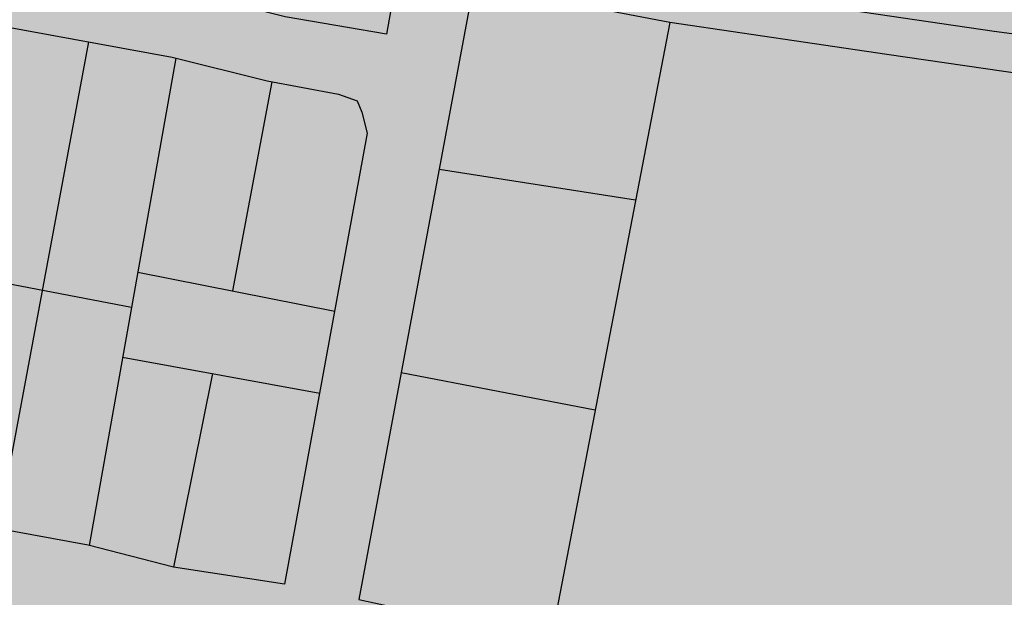
# Model space of a CAD drawing. Units: centimetres. Extents: x -44599 to 75143, y -246 to 117266.
# Drawn here: x 13372 to 13498, y 5889 to 5963 of the extents above; entities that cross this region are included whole.
import ezdxf

# ---------------------------------------------------------------- set-up
doc = ezdxf.new("R2010")
doc.units = ezdxf.units.CM
doc.header["$LTSCALE"] = 0.2
doc.layers.add('hatch de fundo', color=7, linetype='Continuous', true_color=0xeef7e7)
doc.layers.add('malha urbana', color=252, linetype='Continuous')

msp = doc.modelspace()

# ---------------------------------------------------------------- hatches: boundary and pattern name
at = {"layer": 'hatch de fundo'}
msp.add_hatch(color=256, dxfattribs=at).paths.add_polyline_path([(12745.33511516126, 6623.152152476105), (14216.27550078008, 6623.152152476105), (14216.27550078008, 5470.128183996596), (12745.33511516126, 5470.128183996596)])

# ---------------------------------------------------------------- linework, layer by layer
at = {"layer": 'malha urbana'}
for p, q in [((13454.98248707354, 5962.609871916457), (13439.75806108223, 5883.395502020667)), ((13380.51462252906, 5960.141732281996), (13368.84440042064, 5897.789406099764)), ((13391.6952250871, 5958.063686664964), (13380.60957015179, 5895.622994272679)), ((13399.01272522864, 5928.233703563628), (13404.05139652856, 5955.011996078649)), ((13386.024484741, 5926.122862631251), (13261.62100697511, 5950.003397600443)), ((13425.44761869208, 5943.838454114184), (13450.61647241143, 5939.893015424652)), ((13386.8255016093, 5930.634643682199), (13412.06354373684, 5925.662631208246)), ((13384.89524883669, 5919.762365921681), (13410.13707010976, 5915.150307462864)), ((13396.42437504433, 5917.655822044617), (13391.40523802428, 5892.867974293124)), ((13420.58390245969, 5917.809526705711), (13445.45236542814, 5913.023596440367))]:
    msp.add_line(p, q, dxfattribs=at)
for points in [[(13280.58796780535, 6073.485304028534), (13433.69426340064, 6048.708642846086), (13565.94243111211, 6026.144366739823), (13577.9434858408, 6021.18743224609), (13565.37094451603, 5967.233227039531), (13562.51353883381, 5951.981154723715), (13529.32333895529, 5957.095921325668), (13496.55852601857, 5961.480879293518), (13478.18562095332, 5964.146830177448), (13458.75532237009, 5967.769201626765), (13421.16013056121, 5975.016728935854), (13418.68372504241, 5961.099219664455), (13405.69578789569, 5963.331242161727), (13394.01051806995, 5966.295564607699), (13382.5782474213, 5968.25559416824), (13370.35722426694, 5971.46572632284)], [(13369.03157191067, 5962.243075017603), (13391.21881901475, 5958.18291608644), (13403.41218915158, 5955.131299930345), (13412.56629338632, 5953.422746597938), (13414.93025785953, 5952.583075874278), (13415.55017135894, 5951.135426686091), (13416.23895806982, 5948.44690742272), (13405.65123732847, 5890.672149131726), (13391.40523802428, 5892.867974293124), (13380.47104926873, 5895.658344359854), (13368.56622048945, 5897.840394016912)]]:
    msp.add_lwpolyline(points, dxfattribs=at)
msp.add_lwpolyline([(13429.85619927669, 5967.431652921168), (13415.14621345837, 5888.708895516978), (13440.72738392125, 5883.186237208556), (13525.24941888723, 5867.028889550904), (13526.18083148135, 5865.347545282031), (13543.13360532198, 5862.725216828509), (13553.22520963644, 5903.872550588629), (13554.57990721545, 5914.854656203297), (13561.8952632229, 5943.869141243438), (13540.88298273302, 5947.939314282365), (13507.78109234283, 5954.873570991022), (13482.81958969609, 5958.535314981109), (13454.99565850905, 5962.607344293672)], close=True, dxfattribs=at)

doc.saveas('drawing.dxf')
